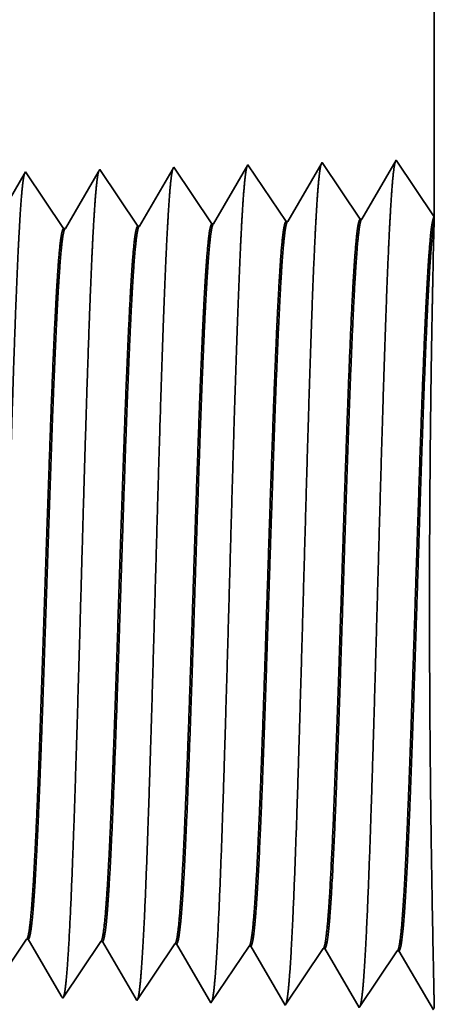
# Model space of a CAD drawing. Extents: x 0 to 10.8, y 0 to 8.2.
# Drawn here: x 5.6 to 5.7, y 1.1 to 1.2 of the extents above; entities that cross this region are included whole.
import ezdxf

# ---------------------------------------------------------------- set-up
doc = ezdxf.new("R2010")
doc.units = 0
doc.header["$MEASUREMENT"] = 0
doc.layers.get('0').update_dxf_attribs({"lineweight": 13})

# ---------------------------------------------------------------- blocks, each defined once
blk = doc.blocks.new('BLOCK23')
at = {"color": 7, "lineweight": 5, "ltscale": 0.000235}
for p, q in [((14.851934, 0.59034), (14.857167, 0.598157)), ((14.846701, 0.582522), (14.851934, 0.59034)), ((14.923362, 0.588108), (14.928596, 0.595925)), ((14.994792, 0.585875), (15.000024, 0.593693)), ((15.06622, 0.583643), (15.071452, 0.591461)), ((14.912896, 0.572472), (14.91813, 0.58029)), ((14.91813, 0.58029), (14.923362, 0.588108)), ((14.989558, 0.578058), (14.994792, 0.585875)), ((15.060987, 0.575826), (15.06622, 0.583643)), ((14.907664, 0.564655), (14.912896, 0.572472)), ((14.979092, 0.562423), (14.984325, 0.57024)), ((14.984325, 0.57024), (14.989558, 0.578058)), ((15.055753, 0.568008), (15.060987, 0.575826)), ((14.90243, 0.556837), (14.907664, 0.564655)), ((14.973859, 0.554605), (14.979092, 0.562423)), ((15.045287, 0.552373), (15.050521, 0.560191)), ((15.050521, 0.560191), (15.055753, 0.568008)), ((14.897198, 0.54902), (14.90243, 0.556837)), ((14.968626, 0.546788), (14.973859, 0.554605)), ((15.040055, 0.544555), (15.045287, 0.552373)), ((14.891964, 0.541202), (14.897198, 0.54902)), ((14.963393, 0.53897), (14.968626, 0.546788)), ((15.034821, 0.536738), (15.040055, 0.544555))]:
    blk.add_line(p, q, dxfattribs=at)
at = {"color": 7, "lineweight": 5, "ltscale": 4.1e-05}
for p, q in [((14.857167, 0.598157), (14.858823, 0.598105)), ((14.928596, 0.595925), (14.930252, 0.595873)), ((15.000024, 0.593693), (15.001681, 0.593641)), ((15.071452, 0.591461), (15.07311, 0.591409))]:
    blk.add_line(p, q, dxfattribs=at)
at = {"color": 7, "lineweight": 5, "ltscale": 0.000225}
for p, q in [((14.858823, 0.598105), (14.863351, 0.590331)), ((14.863351, 0.590331), (14.867879, 0.582556)), ((14.867879, 0.582556), (14.872406, 0.574781)), ((14.872406, 0.574781), (14.876935, 0.567007)), ((14.876935, 0.567007), (14.881463, 0.559232)), ((14.881463, 0.559232), (14.885992, 0.551458)), ((14.885992, 0.551458), (14.89052, 0.543683))]:
    blk.add_line(p, q, dxfattribs=at)
at = {"color": 7, "lineweight": 5, "ltscale": 0.000224}
for p, q in [((14.930252, 0.595873), (14.934752, 0.588146)), ((14.934752, 0.588146), (14.939253, 0.580418)), ((14.939253, 0.580418), (14.943754, 0.572691)), ((14.943754, 0.572691), (14.948255, 0.564963)), ((14.948255, 0.564963), (14.952755, 0.557236)), ((14.952755, 0.557236), (14.957256, 0.549508)), ((14.957256, 0.549508), (14.961757, 0.541781))]:
    blk.add_line(p, q, dxfattribs=at)
at = {"color": 7, "lineweight": 5, "ltscale": 0.001646}
for p, q in [((15.001681, 0.593641), (15.034821, 0.536738)), ((15.07311, 0.591409), (15.10625, 0.534506)), ((15.10625, 0.534506), (15.142879, 0.589228)), ((15.144538, 0.589176), (15.17768, 0.532274)), ((15.17768, 0.532274), (15.214308, 0.586996)), ((15.215967, 0.586944), (15.249108, 0.530041))]:
    blk.add_line(p, q, dxfattribs=at)
at = {"color": 7, "lineweight": 5, "ltscale": 4.2e-05}
for p, q in [((15.142879, 0.589228), (15.144538, 0.589176)), ((15.214308, 0.586996), (15.215967, 0.586944))]:
    blk.add_line(p, q, dxfattribs=at)
at = {"color": 7, "lineweight": 5, "ltscale": 7.2e-05}
blk.add_line((14.89052, 0.543683), (14.891964, 0.541202), dxfattribs=at)
at = {"color": 7, "lineweight": 5, "ltscale": 8.1e-05}
blk.add_line((14.961757, 0.541781), (14.963393, 0.53897), dxfattribs=at)
blk = doc.blocks.new('BLOCK24')
at = {"color": 7, "lineweight": 5, "ltscale": 0.03937}
blk.add_line((15.25, 2.56), (15.25, 1.294153), dxfattribs=at)
at = {"color": 7, "lineweight": 5, "ltscale": 0.001646}
for p, q in [((15.213394, 1.348843), (15.180253, 1.29194)), ((15.070536, 1.344378), (15.037396, 1.287475)), ((15.107165, 1.289656), (15.070536, 1.344378)), ((15.141964, 1.34661), (15.108824, 1.289708)), ((15.178594, 1.291888), (15.141964, 1.34661))]:
    blk.add_line(p, q, dxfattribs=at)
at = {"color": 7, "lineweight": 5, "ltscale": 0.001645}
blk.add_line((15.25, 1.294153), (15.213394, 1.348843), dxfattribs=at)
at = {"color": 7, "lineweight": 5, "ltscale": 7.6e-05}
blk.add_line((14.927679, 1.339914), (14.926144, 1.337278), dxfattribs=at)
at = {"color": 7, "lineweight": 5, "ltscale": 0.000235}
for p, q in [((14.932912, 1.332096), (14.927679, 1.339914)), ((15.004341, 1.334329), (14.999107, 1.342146)), ((14.861484, 1.329864), (14.85625, 1.337682)), ((14.866716, 1.322047), (14.861484, 1.329864)), ((14.938145, 1.324279), (14.932912, 1.332096)), ((15.009573, 1.326511), (15.004341, 1.334329)), ((14.87195, 1.314229), (14.866716, 1.322047)), ((14.943378, 1.316461), (14.938145, 1.324279)), ((15.014806, 1.318693), (15.009573, 1.326511)), ((14.877182, 1.306412), (14.87195, 1.314229)), ((14.94861, 1.308644), (14.943378, 1.316461)), ((15.020039, 1.310876), (15.014806, 1.318693)), ((15.025272, 1.303058), (15.020039, 1.310876)), ((14.882416, 1.298594), (14.877182, 1.306412)), ((14.953844, 1.300826), (14.94861, 1.308644)), ((14.959076, 1.293008), (14.953844, 1.300826)), ((15.030506, 1.295241), (15.025272, 1.303058)), ((14.887648, 1.290776), (14.882416, 1.298594)), ((14.892881, 1.282959), (14.887648, 1.290776)), ((14.96431, 1.285191), (14.959076, 1.293008)), ((15.035738, 1.287424), (15.030506, 1.295241))]:
    blk.add_line(p, q, dxfattribs=at)
at = {"color": 7, "lineweight": 5, "ltscale": 0.000223}
for p, q in [((14.997354, 1.339136), (14.99287, 1.331437)), ((14.99287, 1.331437), (14.988386, 1.323738)), ((14.988386, 1.323738), (14.983901, 1.316039)), ((14.983901, 1.316039), (14.979417, 1.30834)), ((14.974934, 1.300641), (14.97045, 1.292942)), ((14.979417, 1.30834), (14.974934, 1.300641)), ((14.97045, 1.292942), (14.965966, 1.285243))]:
    blk.add_line(p, q, dxfattribs=at)
at = {"color": 7, "lineweight": 5, "ltscale": 8.7e-05}
blk.add_line((14.999107, 1.342146), (14.997354, 1.339136), dxfattribs=at)
at = {"color": 7, "lineweight": 5, "ltscale": 0.000225}
blk.add_line((14.854885, 1.335338), (14.850346, 1.327544), dxfattribs=at)
at = {"color": 7, "lineweight": 5, "ltscale": 6.8e-05}
blk.add_line((14.85625, 1.337682), (14.854885, 1.335338), dxfattribs=at)
at = {"color": 7, "lineweight": 5, "ltscale": 0.000224}
for p, q in [((14.921629, 1.329526), (14.917114, 1.321773)), ((14.926144, 1.337278), (14.921629, 1.329526)), ((14.917114, 1.321773), (14.912598, 1.314021)), ((14.912598, 1.314021), (14.908083, 1.306268)), ((14.908083, 1.306268), (14.903568, 1.298516)), ((14.899052, 1.290763), (14.894537, 1.283011)), ((14.903568, 1.298516), (14.899052, 1.290763))]:
    blk.add_line(p, q, dxfattribs=at)
at = {"color": 7, "lineweight": 5, "ltscale": 4.2e-05}
for p, q in [((15.180253, 1.29194), (15.178594, 1.291888)), ((15.108824, 1.289708), (15.107165, 1.289656))]:
    blk.add_line(p, q, dxfattribs=at)
at = {"color": 7, "lineweight": 5, "ltscale": 4.1e-05}
for p, q in [((14.894537, 1.283011), (14.892881, 1.282959)), ((14.965966, 1.285243), (14.96431, 1.285191)), ((15.037396, 1.287475), (15.035738, 1.287424))]:
    blk.add_line(p, q, dxfattribs=at)

msp = doc.modelspace()

# ---------------------------------------------------------------- linework, layer by layer
at = {"color": 7, "lineweight": 35, "ltscale": 0.004579}
msp.add_line((5.69231, 1.35151), (5.69231, 1.16836), dxfattribs=at)
at = {"color": 7, "lineweight": 35, "ltscale": 1.3e-05}
msp.add_line((5.65601, 1.17531), (5.65576, 1.17487), dxfattribs=at)
at = {"color": 7, "lineweight": 35, "ltscale": 0.000238}
for p, q in [((5.66131, 1.16739), (5.65601, 1.17531)), ((5.66634, 1.17563), (5.66155, 1.1674)), ((5.67164, 1.16771), (5.66634, 1.17563)), ((5.67668, 1.17595), (5.67188, 1.16772)), ((5.68198, 1.16804), (5.67668, 1.17595)), ((5.68701, 1.17628), (5.68222, 1.16804)), ((5.69231, 1.16836), (5.68701, 1.17628)), ((5.64064, 1.16674), (5.63534, 1.17466)), ((5.65097, 1.16707), (5.64567, 1.17498)), ((5.63547, 1.06766), (5.63017, 1.05975)), ((5.64581, 1.06734), (5.64051, 1.05942)), ((5.65614, 1.06702), (5.65084, 1.0591)), ((5.66118, 1.05878), (5.65638, 1.06701)), ((5.66648, 1.06669), (5.66118, 1.05878)), ((5.67151, 1.05845), (5.66672, 1.06669)), ((5.67681, 1.06637), (5.67151, 1.05845)), ((5.68185, 1.05813), (5.67705, 1.06636)), ((5.68715, 1.06605), (5.68185, 1.05813)), ((5.69218, 1.05781), (5.68738, 1.06604))]:
    msp.add_line(p, q, dxfattribs=at)
at = {"color": 7, "lineweight": 35, "ltscale": 0.000228}
for p, q in [((5.63514, 1.17432), (5.63054, 1.16643)), ((5.6403, 1.05978), (5.63571, 1.06766))]:
    msp.add_line(p, q, dxfattribs=at)
at = {"color": 7, "lineweight": 35, "ltscale": 1e-05}
for p, q in [((5.63534, 1.17466), (5.63514, 1.17432)), ((5.64051, 1.05942), (5.6403, 1.05978))]:
    msp.add_line(p, q, dxfattribs=at)
at = {"color": 7, "lineweight": 35, "ltscale": 0.000227}
msp.add_line((5.64545, 1.1746), (5.64088, 1.16675), dxfattribs=at)
at = {"color": 7, "lineweight": 35, "ltscale": 1.1e-05}
msp.add_line((5.64567, 1.17498), (5.64545, 1.1746), dxfattribs=at)
at = {"color": 7, "lineweight": 35, "ltscale": 0.000226}
for p, q in [((5.65576, 1.17487), (5.65121, 1.16708)), ((5.6506, 1.05951), (5.64605, 1.06733))]:
    msp.add_line(p, q, dxfattribs=at)
at = {"color": 7, "lineweight": 35, "ltscale": 1.6e-05}
msp.add_line((5.69231, 1.16836), (5.69229, 1.16773), dxfattribs=at)
at = {"color": 7, "lineweight": 35, "ltscale": 6e-06}
for p, q in [((5.65097, 1.16707), (5.65121, 1.16708)), ((5.66131, 1.16739), (5.66155, 1.1674)), ((5.67164, 1.16771), (5.67188, 1.16772)), ((5.68198, 1.16804), (5.68222, 1.16804)), ((5.64064, 1.16674), (5.64088, 1.16675)), ((5.63547, 1.06766), (5.63571, 1.06766)), ((5.64581, 1.06734), (5.64605, 1.06733)), ((5.65614, 1.06702), (5.65638, 1.06701)), ((5.66648, 1.06669), (5.66672, 1.06669)), ((5.67681, 1.06637), (5.67705, 1.06636)), ((5.68715, 1.06605), (5.68738, 1.06604))]:
    msp.add_line(p, q, dxfattribs=at)
at = {"color": 7, "lineweight": 35, "ltscale": 0.000125}
msp.add_line((5.69229, 1.16773), (5.69217, 1.16273), dxfattribs=at)
at = {"color": 7, "lineweight": 35, "ltscale": 1.2e-05}
msp.add_line((5.65084, 1.0591), (5.6506, 1.05951), dxfattribs=at)
at = {"color": 7, "lineweight": 35, "ltscale": 0.03937}
for points in [[(5.65121, 1.16708, 0.242835), (5.65112, 1.167)], [(5.66155, 1.1674, 0.243644), (5.66146, 1.16732)], [(5.67188, 1.16772, 0.243501), (5.67179, 1.16764)], [(5.68222, 1.16804, 0.24336), (5.68213, 1.16796)], [(5.64088, 1.16675, 0.242833), (5.64079, 1.16667)], [(5.63547, 1.06766, 0.25111), (5.63556, 1.06773)], [(5.64581, 1.06734, 0.251113), (5.64589, 1.0674)], [(5.65614, 1.06702, 0.251116), (5.65622, 1.06708)], [(5.66648, 1.06669, 0.25112), (5.66656, 1.06675)], [(5.67681, 1.06637, 0.252003), (5.67689, 1.06643)], [(5.68715, 1.06605, 0.251851), (5.68722, 1.06611)]]:
    msp.add_lwpolyline(points, format="xyb", dxfattribs=at)
for points, knots in [([(5.66619, 1.17536), (5.66606, 1.17494), (5.66594, 1.1741), (5.66582, 1.17288), (5.66569, 1.17117), (5.66556, 1.16914), (5.66555, 1.16891), (5.66554, 1.16868), (5.66552, 1.16845)], [0, 0, 0, 0, 0, 0, 3.635301, 3.635301, 3.635301, 4.086015, 4.086015, 4.086015, 4.086015, 4.086015, 4.086015]), ([(5.67652, 1.17569), (5.6764, 1.17526), (5.67628, 1.17442), (5.67615, 1.1732), (5.67602, 1.17147), (5.6759, 1.16943), (5.67588, 1.1692), (5.67587, 1.16897), (5.67586, 1.16873)], [0, 0, 0, 0, 0, 0, 3.661004, 3.661004, 3.661004, 4.114897, 4.114897, 4.114897, 4.114897, 4.114897, 4.114897]), ([(5.68686, 1.17601), (5.68673, 1.17558), (5.68661, 1.17474), (5.68649, 1.17351), (5.68636, 1.17178), (5.68623, 1.16972), (5.68622, 1.16949), (5.6862, 1.16925), (5.68619, 1.16901)], [0, 0, 0, 0, 0, 0, 3.686709, 3.686709, 3.686709, 4.14378, 4.14378, 4.14378, 4.14378, 4.14378, 4.14378]), ([(5.63518, 1.17439), (5.63506, 1.17397), (5.63493, 1.17314), (5.63481, 1.17195), (5.63468, 1.17027), (5.63456, 1.16828), (5.63454, 1.16805), (5.63453, 1.16783), (5.63452, 1.1676)], [0, 0, 0, 0, 0, 0, 3.558216, 3.558216, 3.558216, 3.999399, 3.999399, 3.999399, 3.999399, 3.999399, 3.999399]), ([(5.64552, 1.17471), (5.64539, 1.17429), (5.64527, 1.17346), (5.64515, 1.17226), (5.64502, 1.17057), (5.64489, 1.16856), (5.64488, 1.16834), (5.64487, 1.16811), (5.64485, 1.16788)], [0, 0, 0, 0, 0, 0, 3.583908, 3.583908, 3.583908, 4.028268, 4.028268, 4.028268, 4.028268, 4.028268, 4.028268]), ([(5.65585, 1.17504), (5.65573, 1.17461), (5.6556, 1.17378), (5.65548, 1.17257), (5.65535, 1.17087), (5.65523, 1.16885), (5.65521, 1.16863), (5.6552, 1.1684), (5.65519, 1.16816)], [0, 0, 0, 0, 0, 0, 3.609604, 3.609604, 3.609604, 4.057141, 4.057141, 4.057141, 4.057141, 4.057141, 4.057141]), ([(5.66552, 1.16845), (5.66514, 1.16187), (5.66479, 1.15253), (5.66448, 1.1425), (5.66391, 1.12253), (5.66334, 1.10223), (5.66307, 1.09288), (5.66264, 1.0791), (5.66214, 1.0681), (5.66196, 1.06483), (5.66173, 1.06155), (5.66148, 1.05973), (5.66143, 1.05941), (5.66137, 1.05916), (5.66132, 1.059)], [0, 0, 0, 0, 0, 0, 12.604125, 12.604125, 12.604125, 24.219885, 24.219885, 24.219885, 29.991084, 29.991084, 29.991084, 31.563459, 31.563459, 31.563459, 31.563459, 31.563459, 31.563459]), ([(5.67586, 1.16873), (5.67547, 1.16214), (5.67513, 1.15277), (5.67482, 1.14272), (5.67425, 1.12266), (5.67368, 1.10227), (5.67341, 1.09287), (5.67298, 1.079), (5.67248, 1.06791), (5.6723, 1.06461), (5.67207, 1.06128), (5.67182, 1.05943), (5.67176, 1.05909), (5.67171, 1.05884), (5.67165, 1.05867)], [0, 0, 0, 0, 0, 0, 12.643672, 12.643672, 12.643672, 24.330983, 24.330983, 24.330983, 30.132921, 30.132921, 30.132921, 31.749226, 31.749226, 31.749226, 31.749226, 31.749226, 31.749226]), ([(5.68619, 1.16901), (5.68581, 1.1624), (5.68547, 1.15302), (5.68516, 1.14294), (5.68458, 1.1228), (5.68402, 1.10232), (5.68375, 1.09285), (5.68331, 1.0789), (5.68282, 1.06772), (5.68264, 1.0644), (5.68241, 1.06102), (5.68216, 1.05912), (5.6821, 1.05878), (5.68204, 1.05852), (5.68199, 1.05835)], [0, 0, 0, 0, 0, 0, 12.683221, 12.683221, 12.683221, 24.442112, 24.442112, 24.442112, 30.274719, 30.274719, 30.274719, 31.937212, 31.937212, 31.937212, 31.937212, 31.937212, 31.937212]), ([(5.63452, 1.1676), (5.63424, 1.16286), (5.63398, 1.15666), (5.63374, 1.14981), (5.63319, 1.1326), (5.63267, 1.11423), (5.63238, 1.10377), (5.63191, 1.08778), (5.63138, 1.07407), (5.63118, 1.06971), (5.6309, 1.06458), (5.63059, 1.06144), (5.6305, 1.06074), (5.63041, 1.06025), (5.63032, 1.05997)], [0, 0, 0, 0, 0, 0, 9.070901, 9.070901, 9.070901, 21.777279, 21.777279, 21.777279, 28.417227, 28.417227, 28.417227, 31.020187, 31.020187, 31.020187, 31.020187, 31.020187, 31.020187]), ([(5.64485, 1.16788), (5.64457, 1.16314), (5.64431, 1.15693), (5.64407, 1.15007), (5.64352, 1.1328), (5.64301, 1.11434), (5.64272, 1.10382), (5.64225, 1.08773), (5.64172, 1.07393), (5.64152, 1.06953), (5.64124, 1.06433), (5.64093, 1.06115), (5.64084, 1.06043), (5.64074, 1.05993), (5.64065, 1.05965)], [0, 0, 0, 0, 0, 0, 9.091848, 9.091848, 9.091848, 21.873738, 21.873738, 21.873738, 28.55285, 28.55285, 28.55285, 31.20565, 31.20565, 31.20565, 31.20565, 31.20565, 31.20565]), ([(5.65519, 1.16816), (5.6548, 1.16161), (5.65446, 1.15228), (5.65414, 1.14228), (5.65357, 1.12239), (5.65301, 1.10219), (5.65273, 1.0929), (5.6523, 1.0792), (5.6518, 1.06828), (5.65162, 1.06504), (5.65139, 1.06181), (5.65114, 1.06003), (5.65109, 1.05972), (5.65104, 1.05948), (5.65099, 1.05932)], [0, 0, 0, 0, 0, 0, 12.564505, 12.564505, 12.564505, 24.108632, 24.108632, 24.108632, 29.849083, 29.849083, 29.849083, 31.377561, 31.377561, 31.377561, 31.377561, 31.377561, 31.377561]), ([(5.66656, 1.06675), (5.6667, 1.06697), (5.66685, 1.0677), (5.667, 1.06892), (5.66733, 1.07279), (5.66765, 1.07867), (5.66783, 1.08261), (5.66817, 1.09087), (5.6685, 1.10014), (5.66866, 1.10478), (5.66898, 1.11468), (5.6693, 1.12467), (5.66948, 1.12991), (5.66984, 1.14043), (5.67021, 1.14992), (5.67041, 1.15447), (5.67061, 1.15839), (5.67082, 1.1615)], [0, 0, 0, 0, 0, 0, 6.02181, 6.02181, 6.02181, 14.106187, 14.106187, 14.106187, 21.70402, 21.70402, 21.70402, 30.020905, 30.020905, 30.020905, 39.062958, 39.062958, 39.062958, 39.062958, 39.062958, 39.062958]), ([(5.66672, 1.06669), (5.66687, 1.06668), (5.66701, 1.0672), (5.66716, 1.06823), (5.66758, 1.07251), (5.66797, 1.07995), (5.66822, 1.08581), (5.66878, 1.10074), (5.66931, 1.11756), (5.66963, 1.12756), (5.67009, 1.14133), (5.67058, 1.1528), (5.67074, 1.15614), (5.6709, 1.15908), (5.67106, 1.1615)], [0, 0, 0, 0, 0, 0, 6.136433, 6.136433, 6.136433, 17.365831, 17.365831, 17.365831, 32.65333, 32.65333, 32.65333, 39.752619, 39.752619, 39.752619, 39.752619, 39.752619, 39.752619]), ([(5.67689, 1.06643), (5.67704, 1.06665), (5.67718, 1.06737), (5.67733, 1.06859), (5.67766, 1.07246), (5.67798, 1.07834), (5.67816, 1.08227), (5.67874, 1.09634), (5.67928, 1.11332), (5.67966, 1.12564), (5.68017, 1.14136), (5.68072, 1.15395), (5.68086, 1.15693), (5.68101, 1.15956), (5.68116, 1.16178)], [0, 0, 0, 0, 0, 0, 6.019972, 6.019972, 6.019972, 14.097126, 14.097126, 14.097126, 32.692976, 32.692976, 32.692976, 39.136915, 39.136915, 39.136915, 39.136915, 39.136915, 39.136915]), ([(5.67705, 1.06636), (5.6772, 1.06636), (5.67735, 1.06688), (5.6775, 1.06791), (5.67791, 1.07219), (5.6783, 1.07962), (5.67855, 1.08548), (5.67911, 1.10043), (5.67964, 1.1173), (5.67996, 1.12734), (5.68042, 1.14126), (5.68091, 1.15288), (5.68107, 1.15631), (5.68123, 1.15931), (5.6814, 1.16179)], [0, 0, 0, 0, 0, 0, 6.134804, 6.134804, 6.134804, 17.353307, 17.353307, 17.353307, 32.675234, 32.675234, 32.675234, 39.899883, 39.899883, 39.899883, 39.899883, 39.899883, 39.899883]), ([(5.68723, 1.06611), (5.68737, 1.06633), (5.68752, 1.06705), (5.68766, 1.06826), (5.688, 1.07213), (5.68831, 1.07801), (5.68849, 1.08194), (5.68883, 1.09021), (5.68915, 1.0995), (5.68931, 1.10417), (5.68963, 1.11415), (5.68996, 1.12425), (5.69013, 1.12957), (5.69049, 1.14035), (5.69087, 1.15009), (5.69107, 1.1548), (5.69128, 1.15886), (5.69149, 1.16206)], [0, 0, 0, 0, 0, 0, 6.018306, 6.018306, 6.018306, 14.088514, 14.088514, 14.088514, 21.700491, 21.700491, 21.700491, 30.086008, 30.086008, 30.086008, 39.35587, 39.35587, 39.35587, 39.35587, 39.35587, 39.35587]), ([(5.68739, 1.06604), (5.68753, 1.06604), (5.68768, 1.06655), (5.68783, 1.06759), (5.68824, 1.07186), (5.68863, 1.0793), (5.68888, 1.08514), (5.68943, 1.10013), (5.68997, 1.11704), (5.69028, 1.12711), (5.69074, 1.14118), (5.69123, 1.15296), (5.6914, 1.15647), (5.69156, 1.15954), (5.69173, 1.16207)], [0, 0, 0, 0, 0, 0, 6.133268, 6.133268, 6.133268, 17.341226, 17.341226, 17.341226, 32.701727, 32.701727, 32.701727, 40.051483, 40.051483, 40.051483, 40.051483, 40.051483, 40.051483]), ([(5.6923, 1.05799), (5.69229, 1.05897), (5.69224, 1.06121), (5.69217, 1.06459), (5.69192, 1.07708), (5.69168, 1.09471), (5.6916, 1.10718), (5.69163, 1.12781), (5.69185, 1.1463), (5.69196, 1.15306), (5.69208, 1.15872), (5.69217, 1.16273)], [0, 0, 0, 0, 0, 0, 9.210075, 9.210075, 9.210075, 27.970185, 27.970185, 27.970185, 40.025625, 40.025625, 40.025625, 40.025625, 40.025625, 40.025625]), ([(5.63556, 1.06773), (5.6357, 1.06795), (5.63585, 1.06867), (5.636, 1.06989), (5.63634, 1.07377), (5.63666, 1.07966), (5.63685, 1.08361), (5.63719, 1.09186), (5.63752, 1.10109), (5.63768, 1.10571), (5.63806, 1.11712), (5.63844, 1.12862), (5.63867, 1.13534), (5.63902, 1.14515), (5.6394, 1.15345), (5.63954, 1.15617), (5.63968, 1.15859), (5.63982, 1.16064)], [0, 0, 0, 0, 0, 0, 6.028069, 6.028069, 6.028069, 14.135817, 14.135817, 14.135817, 21.71393, 21.71393, 21.71393, 32.588628, 32.588628, 32.588628, 38.624519, 38.624519, 38.624519, 38.624519, 38.624519, 38.624519]), ([(5.63571, 1.06766), (5.63586, 1.06765), (5.63601, 1.06817), (5.63616, 1.0692), (5.63643, 1.07195), (5.63669, 1.076), (5.6368, 1.07798), (5.63705, 1.08295), (5.6373, 1.08884), (5.63743, 1.09219), (5.63765, 1.09809), (5.63786, 1.10411), (5.63793, 1.10622), (5.6381, 1.11136), (5.63828, 1.11657), (5.63836, 1.11916), (5.63854, 1.12439), (5.63871, 1.12953), (5.63879, 1.1317), (5.63903, 1.13874), (5.63929, 1.14556), (5.63947, 1.14978), (5.63969, 1.15455), (5.63991, 1.15841), (5.63996, 1.1592), (5.64001, 1.15995), (5.64006, 1.16065)], [0, 0, 0, 0, 0, 0, 6.142168, 6.142168, 6.142168, 11.158559, 11.158559, 11.158559, 16.955475, 16.955475, 16.955475, 21.186735, 21.186735, 21.186735, 25.329372, 25.329372, 25.329372, 29.601424, 29.601424, 29.601424, 37.123741, 37.123741, 37.123741, 39.201904, 39.201904, 39.201904, 39.201904, 39.201904, 39.201904]), ([(5.64589, 1.0674), (5.64604, 1.06762), (5.64619, 1.06835), (5.64633, 1.06957), (5.64667, 1.07344), (5.64699, 1.07933), (5.64717, 1.08327), (5.64752, 1.09153), (5.64785, 1.10078), (5.648, 1.1054), (5.64838, 1.11686), (5.64876, 1.12843), (5.64899, 1.13522), (5.64935, 1.14515), (5.64973, 1.15357), (5.64987, 1.15636), (5.65001, 1.15884), (5.65015, 1.16093)], [0, 0, 0, 0, 0, 0, 6.02583, 6.02583, 6.02583, 14.125491, 14.125491, 14.125491, 21.709943, 21.709943, 21.709943, 32.630034, 32.630034, 32.630034, 38.768083, 38.768083, 38.768083, 38.768083, 38.768083, 38.768083]), ([(5.64605, 1.06733), (5.6462, 1.06733), (5.64635, 1.06784), (5.6465, 1.06888), (5.64691, 1.07316), (5.64731, 1.08061), (5.64756, 1.08648), (5.64798, 1.09748), (5.64838, 1.10949), (5.64855, 1.11474), (5.64896, 1.1273), (5.64938, 1.13943), (5.64963, 1.14615), (5.64993, 1.15323), (5.65025, 1.15873), (5.6503, 1.15951), (5.65034, 1.16024), (5.65039, 1.16094)], [0, 0, 0, 0, 0, 0, 6.140116, 6.140116, 6.140116, 17.392419, 17.392419, 17.392419, 25.707835, 25.707835, 25.707835, 37.496732, 37.496732, 37.496732, 39.538989, 39.538989, 39.538989, 39.538989, 39.538989, 39.538989]), ([(5.65622, 1.06708), (5.65637, 1.0673), (5.65652, 1.06802), (5.65666, 1.06924), (5.657, 1.07312), (5.65732, 1.079), (5.6575, 1.08294), (5.65784, 1.0912), (5.65817, 1.10046), (5.65833, 1.10509), (5.65865, 1.11494), (5.65898, 1.12488), (5.65915, 1.13008), (5.65951, 1.14048), (5.65988, 1.14984), (5.66008, 1.1543), (5.66028, 1.15816), (5.66049, 1.16121)], [0, 0, 0, 0, 0, 0, 6.023735, 6.023735, 6.023735, 14.115608, 14.115608, 14.115608, 21.706646, 21.706646, 21.706646, 29.988861, 29.988861, 29.988861, 38.916442, 38.916442, 38.916442, 38.916442, 38.916442, 38.916442]), ([(5.65638, 1.06701), (5.65653, 1.06701), (5.65668, 1.06752), (5.65683, 1.06856), (5.65725, 1.07284), (5.65764, 1.08028), (5.65789, 1.08614), (5.6583, 1.09715), (5.65871, 1.10917), (5.65888, 1.11443), (5.65929, 1.12706), (5.6597, 1.13928), (5.65995, 1.14608), (5.66026, 1.15329), (5.66058, 1.1589), (5.66063, 1.15972), (5.66068, 1.16049), (5.66073, 1.16122)], [0, 0, 0, 0, 0, 0, 6.138224, 6.138224, 6.138224, 17.378892, 17.378892, 17.378892, 25.699962, 25.699962, 25.699962, 37.555439, 37.555439, 37.555439, 39.688743, 39.688743, 39.688743, 39.688743, 39.688743, 39.688743])]:
    msp.add_open_spline(points, degree=5, knots=knots, dxfattribs=at)
for points in [[(5.69149, 1.16206), (5.69165, 1.16444), (5.69181, 1.16634), (5.69198, 1.16767), (5.69214, 1.16834), (5.69231, 1.16836)], [(5.65015, 1.16093), (5.65031, 1.16326), (5.65047, 1.16512), (5.65064, 1.16641), (5.65081, 1.16706), (5.65097, 1.16707)], [(5.65039, 1.16094), (5.65053, 1.16301), (5.65068, 1.16471), (5.65083, 1.16598), (5.65097, 1.16674), (5.65112, 1.167)], [(5.66049, 1.16121), (5.66065, 1.16356), (5.66081, 1.16543), (5.66097, 1.16673), (5.66114, 1.16738), (5.66131, 1.16739)], [(5.66073, 1.16122), (5.66087, 1.16331), (5.66101, 1.16502), (5.66116, 1.16629), (5.66131, 1.16706), (5.66146, 1.16732)], [(5.67082, 1.1615), (5.67098, 1.16386), (5.67114, 1.16574), (5.67131, 1.16705), (5.67148, 1.16771), (5.67164, 1.16771)], [(5.67106, 1.16151), (5.6712, 1.16361), (5.67135, 1.16533), (5.6715, 1.16661), (5.67164, 1.16739), (5.67179, 1.16764)], [(5.68116, 1.16178), (5.68132, 1.16415), (5.68148, 1.16605), (5.68164, 1.16737), (5.68181, 1.16803), (5.68198, 1.16804)], [(5.6814, 1.16179), (5.68154, 1.16391), (5.68168, 1.16564), (5.68183, 1.16693), (5.68198, 1.16771), (5.68213, 1.16797)], [(5.69173, 1.16207), (5.69184, 1.16372), (5.69195, 1.16514), (5.69207, 1.1663), (5.69218, 1.16717), (5.69229, 1.16773)], [(5.63982, 1.16065), (5.63998, 1.16296), (5.64014, 1.16481), (5.6403, 1.16609), (5.64047, 1.16674), (5.64064, 1.16674)], [(5.64006, 1.16066), (5.6402, 1.16271), (5.64034, 1.1644), (5.64049, 1.16566), (5.64064, 1.16642), (5.64079, 1.16667)]]:
    msp.add_open_spline(points, degree=5, dxfattribs=at)

# ---------------------------------------------------------------- block references
at = {"lineweight": 0, "xscale": 0.144685, "yscale": 0.144685, "zscale": 0.144685}
for name in ['BLOCK24', 'BLOCK23']:
    msp.add_blockref(name, (3.48586, 0.98112), dxfattribs=at)

doc.saveas('drawing.dxf')
